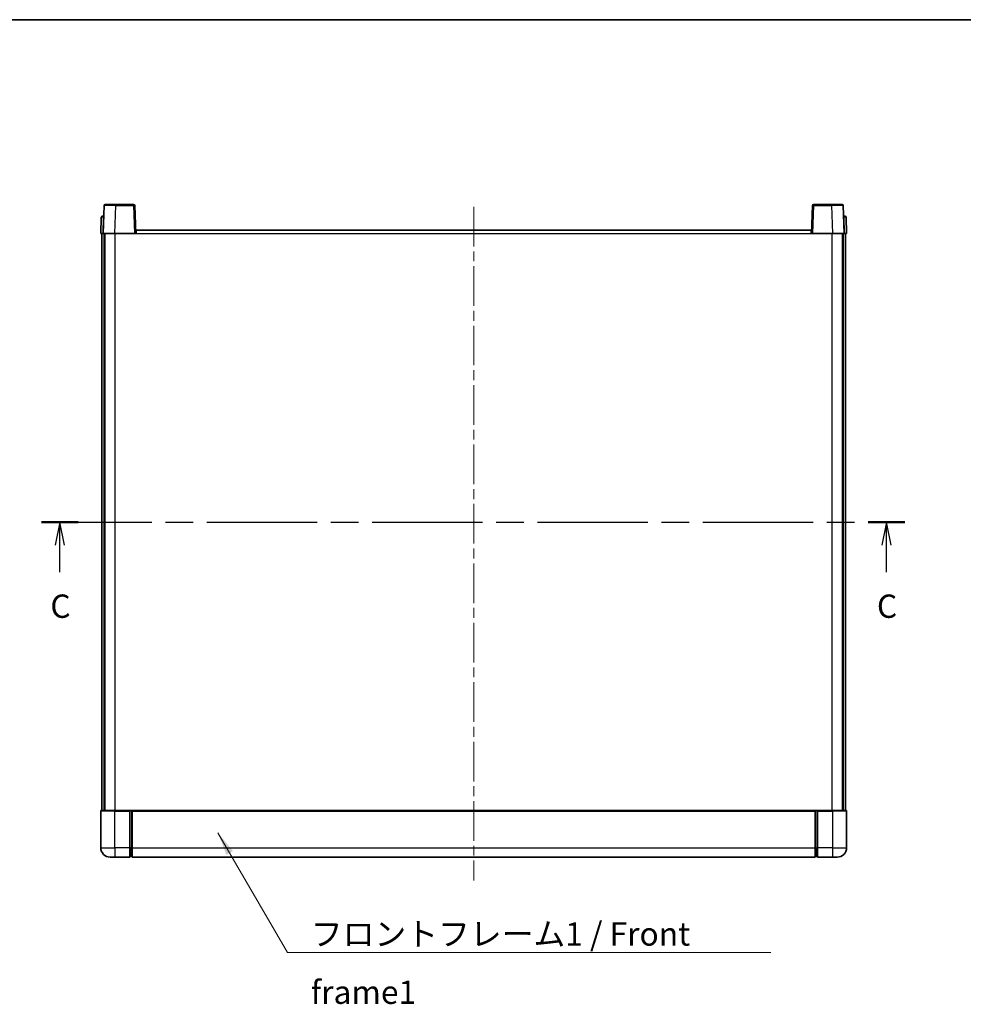
# Model space of a CAD drawing. Units: millimetres. Extents: x 0 to 9454, y 0 to 1124.
# Drawn here: x 1588 to 1993, y 702 to 1124 of the extents above; entities that cross this region are included whole.
import ezdxf

# ---------------------------------------------------------------- set-up
doc = ezdxf.new("R2010")
doc.units = ezdxf.units.MM
doc.header["$LTSCALE"] = 3
doc.linetypes.add('CHAIN', pattern=[0.3543, 0.2362, -0.0295, 0.0591, -0.0295])
for name, color, linetype, lineweight in [('Border (ISO)', 7, 'Continuous', 35), ('Centerline (ISO)', 131, 'Continuous', 18), ('Section Line (ISO)', 7, 'CHAIN', 25), ('Symbol (ISO)', 7, 'Continuous', 18), ('Visible (ISO)', 7, 'Continuous', 35), ('Visible Narrow (ISO)', 7, 'Continuous', 25)]:
    doc.layers.add(name, color=color, linetype=linetype, lineweight=lineweight)
doc.styles.add('Note Text (TK)', font='txt')
doc.dimstyles.new('Default - Method 1b (TK)$7', dxfattribs={"dimscale": 3, "dimtxt": 2.5, "dimasz": 2.5, "dimexe": 1, "dimexo": 1.5, "dimgap": 1, "dimtad": 1, "dimtoh": 1, "dimrnd": 1e-08, "dimdsep": 46, "dimtxsty": 'Note Text (TK)', "dimcen": 0.09, "dimdle": 5, "dimclrd": 100, "dimclre": 100, "dimclrt": 7, "dimadec": 1, "dimazin": 1, "dimtfac": 1, "dimtmove": 0, "dimatfit": 3, "dimfxl": 1, "dimtolj": 1, "dimlwd": -1, "dimlwe": -1, "dimarcsym": 0})

# ---------------------------------------------------------------- blocks, each defined once
blk = doc.blocks.new('図面枠 tk図枠')
at = {"layer": 'Border (ISO)'}
blk.add_line((14.5, 289), (405.5, 289), dxfattribs=at)
blk = doc.blocks.new('2dTransSection2')
at = {"layer": 'Section Line (ISO)', "linetype": 'CHAIN', "ltscale": 16.683052}
blk.add_line((118.06, 235.12), (210.64, 235.12), dxfattribs=at)
at = {"layer": 'Section Line (ISO)', "linetype": 'Continuous', "lineweight": 50}
for p, q in [((118.06, 235.12), (121.97, 235.12)), ((206.72, 235.12), (210.64, 235.12))]:
    blk.add_line(p, q, dxfattribs=at)
at = {"layer": 'Section Line (ISO)', "linetype": 'Continuous'}
for p, q in [((120.02, 235.12), (119.52, 232.62)), ((120.02, 232.62), (120.02, 235.12)), ((120.52, 232.62), (120.02, 235.12)), ((208.68, 235.12), (208.18, 232.62)), ((208.68, 232.62), (208.68, 235.12)), ((209.18, 232.62), (208.68, 235.12)), ((120.02, 229.75), (120.02, 232.62)), ((208.68, 229.75), (208.68, 232.62))]:
    blk.add_line(p, q, dxfattribs=at)
at = {"layer": 'Section Line (ISO)', "char_height": 2.5, "attachment_point": 7, "style": 'Note Text (TK)'}
for insert in [(119, 224.06), (207.66, 224.06)]:
    blk.add_mtext('C', dxfattribs=dict(at, insert=insert))

msp = doc.modelspace()

# ---------------------------------------------------------------- linework, layer by layer
at = {"layer": 'Centerline (ISO)', "linetype": 'CHAIN', "ltscale": 23.990969}
msp.add_line((1782.6286, 1043.7204), (1782.6286, 754.7204), dxfattribs=at)
at = {"layer": 'Visible (ISO)'}
for p, q in [((1624.0483, 1044.2379), (1623.6286, 1032.2204)), ((1624.548, 1044.7204), (1629.0452, 1044.7204)), ((1636.7092, 1044.7204), (1629.0452, 1044.7204)), ((1637.6286, 1032.2204), (1637.2089, 1044.2379)), ((1928.0483, 1044.2379), (1927.6286, 1032.2204)), ((1936.212, 1044.7204), (1928.548, 1044.7204)), ((1936.212, 1044.7204), (1940.7092, 1044.7204)), ((1941.6286, 1032.2204), (1941.2089, 1044.2379)), ((1622.8737, 1039.2379), (1622.6286, 1032.2204)), ((1623.3733, 1039.7204), (1623.873, 1039.7204)), ((1623.8905, 1039.7204), (1623.873, 1039.7204)), ((1941.3842, 1039.7204), (1941.3667, 1039.7204)), ((1941.3842, 1039.7204), (1941.8838, 1039.7204)), ((1942.6286, 1032.2204), (1942.3835, 1039.2379)), ((1623.628, 1032.2204), (1622.6286, 1032.2204)), ((1623.1286, 784.7204), (1623.1286, 1032.2204)), ((1623.6286, 1032.2204), (1623.628, 1032.2204)), ((1628.6256, 1032.2204), (1623.6286, 1032.2204)), ((1624.1286, 784.7204), (1624.1286, 1032.2204)), ((1624.3786, 784.7204), (1624.3786, 1032.2204)), ((1637.1289, 1032.2204), (1628.6256, 1032.2204)), ((1637.6286, 1032.2204), (1637.1289, 1032.2204)), ((1637.6286, 1032.2204), (1637.8786, 1032.2204)), ((1637.8786, 1032.2204), (1637.8786, 1033.7204)), ((1637.8786, 1033.7204), (1927.3786, 1033.7204)), ((1927.3786, 1033.7204), (1927.3786, 1032.2204)), ((1927.3786, 1032.2204), (1927.6286, 1032.2204)), ((1928.1283, 1032.2204), (1927.6286, 1032.2204)), ((1936.6316, 1032.2204), (1928.1283, 1032.2204)), ((1941.6286, 1032.2204), (1936.6316, 1032.2204)), ((1940.8786, 784.7204), (1940.8786, 1032.2204)), ((1941.1286, 784.7204), (1941.1286, 1032.2204)), ((1941.6292, 1032.2204), (1941.6286, 1032.2204)), ((1942.6286, 1032.2204), (1941.6292, 1032.2204)), ((1942.1286, 784.7204), (1942.1286, 1032.2204)), ((1622.6286, 784.4704), (1622.6286, 768.7204)), ((1622.8786, 784.7204), (1628.6286, 784.7204)), ((1635.1286, 784.7204), (1628.6286, 784.7204)), ((1635.1286, 784.7204), (1635.8786, 784.7204)), ((1635.1286, 784.7204), (1635.1286, 784.4704)), ((1635.1286, 768.7204), (1635.1286, 784.4704)), ((1635.8786, 784.7204), (1636.1286, 784.7204)), ((1636.1286, 784.7204), (1929.1286, 784.7204)), ((1636.1286, 784.4204), (1636.1286, 784.7204)), ((1636.1286, 784.4204), (1636.1286, 768.7204)), ((1929.1286, 784.7204), (1929.1286, 784.4204)), ((1929.1286, 784.7204), (1929.3786, 784.7204)), ((1929.1286, 768.7204), (1929.1286, 784.4204)), ((1929.3786, 784.7204), (1930.1286, 784.7204)), ((1936.6286, 784.7204), (1930.1286, 784.7204)), ((1930.1286, 784.4704), (1930.1286, 784.7204)), ((1930.1286, 784.4704), (1930.1286, 768.7204)), ((1936.6286, 784.7204), (1942.3786, 784.7204)), ((1942.6286, 768.7204), (1942.6286, 784.4704)), ((1628.6286, 764.7204), (1626.6286, 764.7204)), ((1628.6286, 764.7204), (1635.1286, 764.7204)), ((1635.1286, 768.7204), (1635.1286, 764.7204)), ((1635.8786, 765.0204), (1635.1286, 765.0204)), ((1636.1286, 764.7204), (1636.1286, 768.7204)), ((1636.1286, 764.7204), (1929.1286, 764.7204)), ((1929.1286, 768.7204), (1929.1286, 764.7204)), ((1929.3786, 765.0204), (1930.1286, 765.0204)), ((1930.1286, 764.7204), (1930.1286, 768.7204)), ((1930.1286, 764.7204), (1936.6286, 764.7204)), ((1938.6286, 764.7204), (1936.6286, 764.7204))]:
    msp.add_line(p, q, dxfattribs=at)
for centre, radius, start, end in [((1624.548, 1044.2204), 0.5, 90, 178), ((1636.7092, 1044.2204), 0.5, 2, 90), ((1928.548, 1044.2204), 0.5, 90, 178), ((1940.7092, 1044.2204), 0.5, 2, 90), ((1623.3733, 1039.2204), 0.5, 90, 178), ((1941.8838, 1039.2204), 0.5, 2, 90), ((1622.8786, 784.4704), 0.25, 90, 180), ((1942.3786, 784.4704), 0.25, 0, 90), ((1626.6286, 768.7204), 4, 180, 270), ((1635.8786, 765.2704), 0.25, 270, 0), ((1929.3786, 765.2704), 0.25, 180, 270), ((1938.6286, 768.7204), 4, 270, 0)]:
    msp.add_arc(centre, radius, start, end, dxfattribs=at)
at = {"layer": 'Visible Narrow (ISO)'}
for p, q in [((1628.6256, 1032.2204), (1629.0452, 1044.2379)), ((1629.0452, 1044.2379), (1629.0452, 1044.7204)), ((1629.0452, 1044.2379), (1636.7092, 1044.2379)), ((1636.7092, 1044.7204), (1636.7092, 1044.2379)), ((1636.7092, 1044.2379), (1637.1289, 1032.2204)), ((1928.1283, 1032.2204), (1928.548, 1044.2379)), ((1928.548, 1044.2379), (1928.548, 1044.7204)), ((1928.548, 1044.2379), (1936.212, 1044.2379)), ((1936.212, 1044.2379), (1936.212, 1044.7204)), ((1936.212, 1044.2379), (1936.6316, 1032.2204)), ((1623.628, 1032.2204), (1623.873, 1039.2379)), ((1623.873, 1039.2379), (1623.873, 1039.7204)), ((1623.873, 1039.2379), (1623.8737, 1039.2379)), ((1941.3835, 1039.2379), (1941.3842, 1039.2379)), ((1941.3842, 1039.2379), (1941.3842, 1039.7204)), ((1941.3842, 1039.2379), (1941.6292, 1032.2204)), ((1628.8786, 784.7204), (1628.8786, 1032.2204)), ((1637.8786, 1032.2204), (1927.3786, 1032.2204)), ((1936.3786, 784.7204), (1936.3786, 1032.2204)), ((1628.6286, 784.4704), (1622.6286, 784.4704)), ((1628.6286, 784.4704), (1628.6286, 784.7204)), ((1628.6286, 784.4704), (1635.1286, 784.4704)), ((1628.6286, 768.7204), (1628.6286, 784.4704)), ((1635.8786, 784.7204), (1635.8786, 768.7204)), ((1636.1286, 784.4204), (1929.1286, 784.4204)), ((1929.3786, 768.7204), (1929.3786, 784.7204)), ((1930.1286, 784.4704), (1936.6286, 784.4704)), ((1936.6286, 784.4704), (1936.6286, 784.7204)), ((1942.6286, 784.4704), (1936.6286, 784.4704)), ((1936.6286, 784.4704), (1936.6286, 768.7204)), ((1622.6286, 768.7204), (1628.6286, 768.7204)), ((1635.1286, 768.7204), (1628.6286, 768.7204)), ((1628.6286, 768.7204), (1628.6286, 764.7204)), ((1635.8786, 768.7204), (1635.1286, 768.7204)), ((1636.1286, 768.7204), (1635.8786, 768.7204)), ((1635.8786, 765.0204), (1635.8786, 768.7204)), ((1636.1286, 768.7204), (1929.1286, 768.7204)), ((1929.1286, 768.7204), (1929.3786, 768.7204)), ((1929.3786, 768.7204), (1929.3786, 765.0204)), ((1929.3786, 768.7204), (1930.1286, 768.7204)), ((1936.6286, 768.7204), (1930.1286, 768.7204)), ((1936.6286, 768.7204), (1942.6286, 768.7204)), ((1936.6286, 768.7204), (1936.6286, 764.7204))]:
    msp.add_line(p, q, dxfattribs=at)
for centre, major_axis, ratio, start_param, end_param in [((1629.0507, 1044.2204), (5.0024, -0.0174), 0.00348438, 1.5719048, 3.14148316), ((1636.7092, 1044.2204), (0.4997, 0.0174), 0.03487826, 0, 1.56957835), ((1928.548, 1044.2204), (-0.4997, 0.0174), 0.03487826, 4.71360696, 6.28318531), ((1936.2065, 1044.2204), (5.0024, 0.0174), 0.00348438, 0.00010951, 1.56968786), ((1623.8737, 1039.2204), (1, -0.0174), 0.01743381, 1.57170981, 3.14128816), ((1941.3835, 1039.2204), (1, 0.0174), 0.01743381, 0.00030449, 1.56988285)]:
    msp.add_ellipse(centre, major_axis=major_axis, ratio=ratio, start_param=start_param, end_param=end_param, dxfattribs=at)

# ---------------------------------------------------------------- block references
at = {"xscale": 4, "yscale": 4, "zscale": 4}
msp.add_blockref('図面枠 tk図枠', (1125, -32), dxfattribs=at)
at = {"layer": 'Section Line (ISO)', "xscale": 4, "yscale": 4, "zscale": 4}
msp.add_blockref('2dTransSection2', (1125, -32), dxfattribs=at)

# ---------------------------------------------------------------- texts
at = {"layer": 'Symbol (ISO)', "color": 7, "insert": (1712.7742, 736.7379), "char_height": 10, "width": 206.72514, "attachment_point": 1, "line_spacing_factor": 1.5, "style": 'Note Text (TK)'}
msp.add_mtext('{\\fＭＳ Ｐゴシック|b0|i0;フロントフレーム1 / Front frame1}', dxfattribs=at)

# ---------------------------------------------------------------- leaders
at = {"layer": 'Symbol (ISO)', "color": 100, "annotation_type": 0, "has_hookline": 1, "hookline_direction": 0, "text_width": 197.3864}
msp.add_leader([(1672.9132, 775.1254), (1702.7742, 723.7518), (1712.7742, 723.7518)], dimstyle='Default - Method 1b (TK)$7', override={"dimscale": 0, "dimtxt": 10, "dimasz": 10, "dimgap": 0, "dimtad": 1}, dxfattribs=at)

doc.saveas('drawing.dxf')
